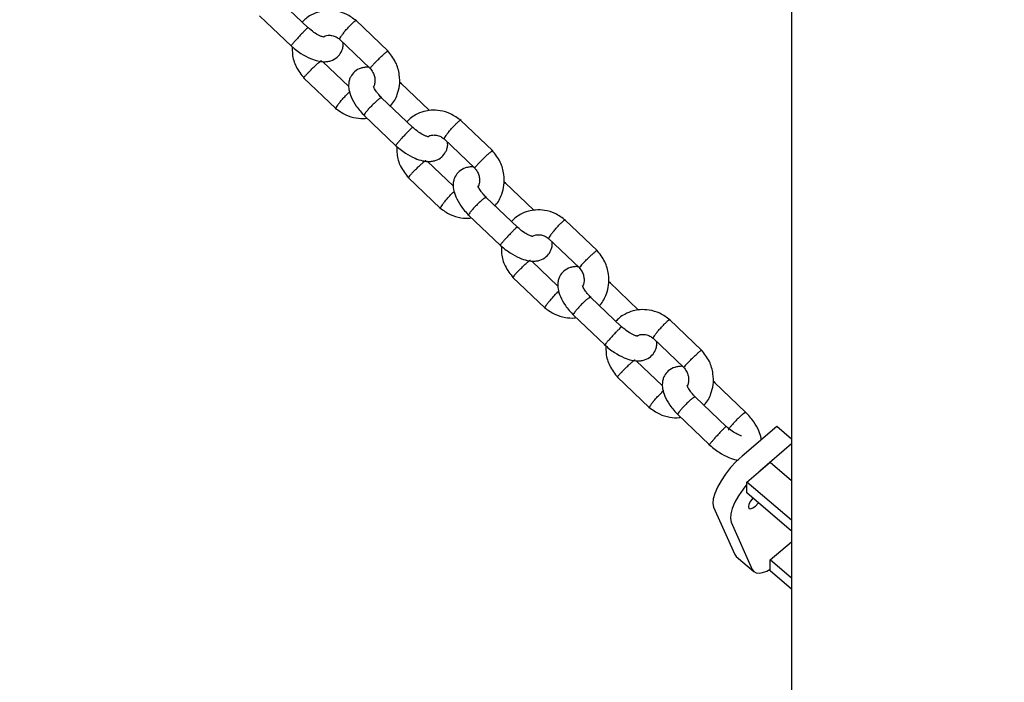
# Model space of a CAD drawing. Units: millimetres. Extents: x 2354 to 17862, y 1433 to 19340.
# Drawn here: x 8527 to 8765, y 6016 to 6176 of the extents above; entities that cross this region are included whole.
import ezdxf

# ---------------------------------------------------------------- set-up
doc = ezdxf.new("R2010")
doc.units = ezdxf.units.MM
doc.layers.add('Dimensions', color=7, linetype='Continuous')
doc.styles.get("Standard").update_dxf_attribs({"font": 'arial.ttf'})
doc.dimstyles.new('Leikkiset keinu', dxfattribs={"dimtxt": 150, "dimasz": 2.5, "dimexe": 0.06, "dimexo": 0.625, "dimtad": 0, "dimtih": 1, "dimtoh": 1, "dimdec": 0, "dimtxsty": 'Standard', "dimcen": 2.5, "dimadec": 0, "dimazin": 0, "dimtfac": 1, "dimtmove": 0, "dimatfit": 3, "dimfxl": 1, "dimarcsym": 0})

# ---------------------------------------------------------------- blocks, each defined once
blk = doc.blocks.new('*D25')
at = {"layer": 'Defpoints', "color": 0, "transparency": 16777216}
for p in [(2354.26, 10876.55), (15205.77, 10876.55), (15205.77, 1530.96)]:
    blk.add_point(p, dxfattribs=at)
at = {"layer": 'Dimensions', "color": 0, "lineweight": -2, "transparency": 16777216}
for p, q in [((2354.26, 10875.93), (2354.26, 1530.9)), ((15205.77, 10875.93), (15205.77, 1530.9)), ((2356.76, 1530.96), (8504.46, 1530.96)), ((15203.27, 1530.96), (9055.57, 1530.96))]:
    blk.add_line(p, q, dxfattribs=at)
at = {"layer": 'Dimensions', "color": 0, "transparency": 16777216}
for points in [[(2356.76, 1531.38), (2356.76, 1530.54), (2354.26, 1530.96)], [(15203.27, 1531.38), (15203.27, 1530.54), (15205.77, 1530.96)]]:
    blk.add_solid(points, dxfattribs=at)
at = {"layer": 'Dimensions', "color": 0, "transparency": 16777216, "insert": (8780.02, 1530.96), "char_height": 150, "attachment_point": 5}
blk.add_mtext('12850', dxfattribs=at)
blk = doc.blocks.new('*D27')
at = {"layer": 'Defpoints', "color": 0, "transparency": 16777216}
for p in [(3857.77, 13683.33), (13702, 13673.34), (13702, 2560.72)]:
    blk.add_point(p, dxfattribs=at)
at = {"layer": 'Dimensions', "color": 0, "lineweight": -2, "transparency": 16777216}
for p, q in [((3857.77, 13682.71), (3857.77, 2560.66)), ((13702, 13672.71), (13702, 2560.66)), ((3860.27, 2560.72), (8555.54, 2560.72)), ((13699.5, 2560.72), (9004.23, 2560.72))]:
    blk.add_line(p, q, dxfattribs=at)
at = {"layer": 'Dimensions', "color": 0, "transparency": 16777216}
for points in [[(3860.27, 2561.14), (3860.27, 2560.31), (3857.77, 2560.72)], [(13699.5, 2561.14), (13699.5, 2560.31), (13702, 2560.72)]]:
    blk.add_solid(points, dxfattribs=at)
at = {"layer": 'Dimensions', "color": 0, "transparency": 16777216, "insert": (8779.89, 2560.72), "char_height": 150, "attachment_point": 5}
blk.add_mtext('9850', dxfattribs=at)

msp = doc.modelspace()

# ---------------------------------------------------------------- linework, layer by layer
at = {"color": 7, "linetype": 'Continuous', "lineweight": 25}
for p, q in [((8713.52, 6711), (8713.52, 5269.57)), ((8596.8, 6174.16), (8589.22, 6181.38)), ((8585.02, 6177.1), (8592.71, 6169.76)), ((8616.1, 6168.52), (8608.27, 6175.99)), ((8604.26, 6171.53), (8611.76, 6164.38)), ((8606.58, 6159.98), (8600.25, 6166.01)), ((8595.64, 6162.12), (8603.47, 6154.65)), ((8619.27, 6160.67), (8618.79, 6161.07)), ((8626.04, 6154.19), (8619.03, 6160.88)), ((8622.05, 6150.07), (8614.47, 6157.3)), ((8610.27, 6153.02), (8617.96, 6145.68)), ((8641.35, 6144.44), (8633.52, 6151.9)), ((8629.51, 6147.44), (8637.01, 6140.29)), ((8631.83, 6135.9), (8625.5, 6141.93)), ((8620.89, 6138.04), (8628.72, 6130.57)), ((8644.52, 6136.58), (8644.04, 6136.98)), ((8651.29, 6130.11), (8644.28, 6136.79)), ((8647.3, 6125.99), (8639.72, 6133.21)), ((8635.52, 6128.93), (8643.21, 6121.59)), ((8666.6, 6120.35), (8658.77, 6127.82)), ((8654.76, 6123.36), (8662.26, 6116.21)), ((8657.08, 6111.81), (8650.75, 6117.84)), ((8646.14, 6113.95), (8653.97, 6106.49)), ((8669.77, 6112.5), (8669.29, 6112.9)), ((8676.54, 6106.02), (8669.53, 6112.71)), ((8672.55, 6101.9), (8664.97, 6109.13)), ((8660.77, 6104.85), (8668.46, 6097.51)), ((8691.85, 6096.27), (8684.02, 6103.73)), ((8680.01, 6099.27), (8687.51, 6092.12)), ((8682.33, 6087.73), (8676, 6093.76)), ((8671.39, 6089.87), (8679.22, 6082.4)), ((8695.02, 6088.41), (8694.54, 6088.81)), ((8702.48, 6081.29), (8694.78, 6088.63)), ((8697.8, 6077.82), (8690.22, 6085.04)), ((8686.02, 6080.76), (8693.71, 6073.42)), ((8709.93, 6077.85), (8701.55, 6070.72)), ((8713.52, 6074.8), (8709.93, 6077.85)), ((8713.52, 6073.68), (8705.8, 6067.11)), ((8702.68, 6064.46), (8708.34, 6069.28)), ((8708.34, 6069.28), (8713.52, 6064.87)), ((8702.68, 6061.84), (8702.68, 6064.46)), ((8713.52, 6055.24), (8702.68, 6064.46)), ((8713.52, 6052.61), (8702.68, 6061.84)), ((8694.68, 6058.4), (8699.77, 6046.99)), ((8698.92, 6054.79), (8704.01, 6043.37)), ((8708.34, 6045.66), (8713.52, 6050.07)), ((8700.16, 6046.45), (8704.4, 6042.84)), ((8708.34, 6043.03), (8708.34, 6045.66)), ((8713.52, 6041.25), (8708.34, 6045.66)), ((8713.52, 6038.62), (8708.34, 6043.03))]:
    msp.add_line(p, q, dxfattribs=at)
at = {"color": 7, "linetype": 'Continuous', "lineweight": 25, "flags": 128}
for points in [[(8701.55, 6070.72), (8700.14, 6069.42), (8698.79, 6067.95), (8697.55, 6066.39), (8696.47, 6064.79), (8695.59, 6063.22), (8694.95, 6061.74), (8694.58, 6060.4), (8694.49, 6059.28), (8694.68, 6058.4)], [(8702.68, 6063.92), (8701.79, 6062.78), (8700.71, 6061.18), (8699.83, 6059.61), (8699.19, 6058.12), (8698.82, 6056.79), (8698.73, 6055.66), (8698.92, 6054.79)], [(8704.14, 6060.6), (8704.14, 6060.59), (8703.57, 6059.83), (8703.2, 6059.09), (8703.06, 6058.49), (8703.2, 6058.11), (8703.57, 6058.01), (8704.14, 6058.21), (8704.8, 6058.68), (8705.47, 6059.34), (8705.53, 6059.41)], [(8699.77, 6046.99), (8700.14, 6046.47), (8700.16, 6046.45)], [(8704.01, 6043.37), (8704.38, 6042.86), (8704.93, 6042.55), (8705.65, 6042.47), (8706.51, 6042.6), (8707.49, 6042.96), (8708.34, 6043.39)]]:
    msp.add_lwpolyline(points, dxfattribs=at)
at = {"color": 7, "linetype": 'Continuous', "lineweight": 25}
for points, knots in [([(8608.42, 6175.86), (8607.61, 6176.45), (8606.07, 6177.58), (8603.51, 6178.31), (8601.32, 6178.42), (8599.3, 6178.08), (8597.61, 6177.38), (8596.23, 6176.48), (8595.61, 6175.83), (8595.34, 6175.54)], [0, 0, 0, 0, 0.200863, 0.381762, 0.533355, 0.655048, 0.809367, 0.91802, 1, 1, 1, 1]), ([(8605.32, 6172.96), (8605.33, 6172.97), (8605.53, 6173.21), (8605.97, 6173.73), (8606.66, 6174.49), (8607.31, 6175.16), (8607.76, 6175.57), (8608.03, 6175.8), (8608.18, 6175.9), (8608.29, 6175.97), (8608.29, 6175.93), (8608.29, 6175.91)], [0, 0, 0, 0, 0.0068, 0.177076, 0.347351, 0.517604, 0.687826, 0.772004, 0.856176, 0.940348, 1, 1, 1, 1]), ([(8596.51, 6174.06), (8596.51, 6174.06), (8596.4, 6173.96), (8596.11, 6173.68), (8595.53, 6173.09), (8594.85, 6172.38), (8594.27, 6171.75), (8593.84, 6171.28), (8593.55, 6170.94), (8593.19, 6170.53), (8592.85, 6170.12), (8592.65, 6169.85), (8592.68, 6169.84), (8592.69, 6169.84)], [0, 0, 0, 0, 0.004954, 0.129001, 0.253048, 0.377079, 0.501087, 0.562412, 0.623732, 0.685051, 0.809027, 0.933016, 1, 1, 1, 1]), ([(8596.51, 6174.06), (8596.52, 6174.06), (8596.62, 6174.16), (8596.74, 6174.26), (8596.72, 6174.2), (8596.71, 6174.19)], [0, 0, 0, 0, 0.029289, 0.762722, 1, 1, 1, 1]), ([(8600.41, 6171.95), (8600.41, 6171.96), (8600.41, 6171.97), (8600.06, 6172.04), (8599.35, 6172.35), (8598.15, 6173.02), (8597.22, 6173.82), (8596.75, 6174.23)], [0, 0, 0, 0, 0.058541, 0.210212, 0.421993, 0.701672, 1, 1, 1, 1]), ([(8605.32, 6172.96), (8605.31, 6172.95), (8605.11, 6172.7), (8604.75, 6172.24), (8604.42, 6171.75), (8604.28, 6171.48), (8604.35, 6171.48), (8604.37, 6171.48)], [0, 0, 0, 0, 0.011251, 0.292993, 0.574735, 0.856459, 1, 1, 1, 1]), ([(8592.48, 6169.97), (8592.89, 6169.61), (8593.7, 6168.91), (8595.33, 6167.75), (8597.18, 6166.75), (8599, 6166.14), (8600.29, 6165.96), (8601.31, 6166), (8602.5, 6166.25), (8603.78, 6166.95), (8604.66, 6168.07), (8605.07, 6169.11), (8605.24, 6169.9), (8605.19, 6170.44), (8605.17, 6170.66)], [0, 0, 0, 0, 0.083936, 0.164732, 0.306818, 0.421981, 0.50825, 0.568092, 0.625327, 0.737817, 0.835283, 0.889855, 0.955896, 1, 1, 1, 1]), ([(8600.41, 6171.96), (8600.56, 6172.05), (8600.91, 6172.28), (8601.64, 6172.4), (8602.55, 6172.35), (8603.51, 6172.06), (8604.07, 6171.62), (8604.32, 6171.42)], [0, 0, 0, 0, 0.139678, 0.325766, 0.543169, 0.793653, 1, 1, 1, 1]), ([(8592.95, 6169.58), (8592.93, 6168.98), (8592.88, 6167.37), (8593.73, 6164.61), (8595.08, 6162.88), (8595.79, 6161.97)], [0, 0, 0, 0, 0.218199, 0.588572, 1, 1, 1, 1]), ([(8612.9, 6165.73), (8612.9, 6165.74), (8613.13, 6165.97), (8613.6, 6166.45), (8614.34, 6167.16), (8615.02, 6167.8), (8615.49, 6168.2), (8615.76, 6168.42), (8615.91, 6168.53), (8616.02, 6168.59), (8616.02, 6168.56), (8616.01, 6168.55)], [0, 0, 0, 0, 0.006762, 0.176077, 0.345391, 0.514684, 0.683945, 0.767648, 0.851345, 0.935041, 1, 1, 1, 1]), ([(8616.59, 6155.28), (8616.64, 6155.33), (8617.43, 6156.1), (8618.27, 6157.77), (8618.92, 6160.33), (8618.88, 6163), (8618.03, 6166.03), (8616.67, 6167.76), (8615.95, 6168.67)], [0, 0, 0, 0, 0.015566, 0.231566, 0.382999, 0.562633, 0.769833, 1, 1, 1, 1]), ([(8596.84, 6163.42), (8596.85, 6163.43), (8596.86, 6163.44), (8596.91, 6163.49), (8597.04, 6163.63), (8597.4, 6164), (8598.01, 6164.59), (8598.72, 6165.25), (8599.34, 6165.8), (8599.7, 6166.1), (8599.93, 6166.26), (8599.95, 6166.25), (8599.97, 6166.24)], [0, 0, 0, 0, 0.006786, 0.011923, 0.032472, 0.114925, 0.281556, 0.451488, 0.621391, 0.791247, 0.875239, 1, 1, 1, 1]), ([(8612.9, 6165.73), (8612.89, 6165.72), (8612.67, 6165.49), (8612.27, 6165.07), (8611.89, 6164.63), (8611.72, 6164.39), (8611.77, 6164.4), (8611.78, 6164.41)], [0, 0, 0, 0, 0.011641, 0.303146, 0.594652, 0.88614, 1, 1, 1, 1]), ([(8596.84, 6163.42), (8596.83, 6163.41), (8596.82, 6163.4), (8596.78, 6163.35), (8596.65, 6163.22), (8596.34, 6162.89), (8595.96, 6162.46), (8595.7, 6162.14), (8595.72, 6162.1), (8595.72, 6162.09)], [0, 0, 0, 0, 0.011708, 0.020569, 0.05602, 0.198268, 0.485742, 0.778882, 1, 1, 1, 1]), ([(8611.49, 6164.63), (8611.43, 6164.64), (8611.07, 6164.69), (8610.43, 6164.63), (8609.24, 6164.4), (8607.96, 6163.69), (8607.08, 6162.57), (8606.67, 6161.53), (8606.49, 6160.5), (8606.57, 6159.16), (8607.12, 6157.36), (8608.12, 6155.59), (8609.28, 6154.06), (8610, 6153.3), (8610.36, 6152.92)], [0, 0, 0, 0, 0.012025, 0.07374, 0.132767, 0.24878, 0.349296, 0.405578, 0.473687, 0.569216, 0.6908, 0.83567, 0.916155, 1, 1, 1, 1]), ([(8611.65, 6164.49), (8611.93, 6164.14), (8612.44, 6163.5), (8612.81, 6162.45), (8612.92, 6161.58), (8612.86, 6160.77), (8612.72, 6160.22), (8612.58, 6159.97), (8612.56, 6159.94)], [0, 0, 0, 0, 0.25492, 0.464611, 0.64055, 0.783561, 0.973253, 1, 1, 1, 1]), ([(8604.42, 6156.2), (8604.42, 6156.2), (8604.63, 6156.45), (8605.07, 6156.97), (8605.75, 6157.72), (8606.36, 6158.35), (8606.65, 6158.62), (8606.77, 6158.74)], [0, 0, 0, 0, 0.0105563, 0.2748976, 0.5392393, 0.8035649, 1, 1, 1, 1]), ([(8614.58, 6157.19), (8614.31, 6157.47), (8613.81, 6158), (8613.14, 6158.86), (8612.69, 6159.57), (8612.54, 6160.02), (8612.52, 6160.02), (8612.51, 6160.02)], [0, 0, 0, 0, 0.223598, 0.413899, 0.714725, 0.923679, 1, 1, 1, 1]), ([(8618.87, 6160.67), (8618.87, 6160.67), (8618.98, 6160.77), (8619.09, 6160.87), (8619.07, 6160.82), (8619.07, 6160.81)], [0, 0, 0, 0, 0.031859, 0.829607, 1, 1, 1, 1]), ([(8604.42, 6156.2), (8604.41, 6156.19), (8604.21, 6155.94), (8603.85, 6155.48), (8603.51, 6154.99), (8603.38, 6154.73), (8603.44, 6154.73), (8603.45, 6154.73)], [0, 0, 0, 0, 0.0116, 0.302076, 0.59255, 0.882988, 1, 1, 1, 1]), ([(8614.19, 6157.2), (8614.18, 6157.2), (8614.18, 6157.19), (8614.15, 6157.18), (8614.07, 6157.12), (8613.83, 6156.95), (8613.35, 6156.56), (8612.67, 6155.93), (8611.94, 6155.2), (8611.38, 6154.6), (8610.9, 6154.04), (8610.51, 6153.56), (8610.25, 6153.15), (8610.27, 6153.07), (8610.28, 6153.03)], [0, 0, 0, 0, 0.004965, 0.008724, 0.023759, 0.084088, 0.20601, 0.330335, 0.454638, 0.578917, 0.64038, 0.764643, 0.888912, 1, 1, 1, 1]), ([(8614.19, 6157.2), (8614.19, 6157.2), (8614.2, 6157.21), (8614.23, 6157.22), (8614.3, 6157.26), (8614.42, 6157.32), (8614.44, 6157.28), (8614.45, 6157.26)], [0, 0, 0, 0, 0.030614, 0.053784, 0.146481, 0.51843, 1, 1, 1, 1]), ([(8603.32, 6154.79), (8604.13, 6154.19), (8605.68, 6153.05), (8608.22, 6152.35), (8609.98, 6152.19), (8610.82, 6152.34), (8610.95, 6152.37)], [0, 0, 0, 0, 0.358013, 0.68044, 0.950635, 1, 1, 1, 1]), ([(8633.67, 6151.77), (8632.86, 6152.36), (8631.32, 6153.49), (8628.76, 6154.23), (8626.57, 6154.33), (8624.55, 6154), (8622.86, 6153.3), (8621.48, 6152.4), (8620.86, 6151.74), (8620.59, 6151.46)], [0, 0, 0, 0, 0.200863, 0.381762, 0.533355, 0.655048, 0.809367, 0.91802, 1, 1, 1, 1]), ([(8630.57, 6148.87), (8630.58, 6148.88), (8630.78, 6149.13), (8631.22, 6149.65), (8631.91, 6150.4), (8632.56, 6151.07), (8633.01, 6151.49), (8633.28, 6151.72), (8633.43, 6151.82), (8633.54, 6151.88), (8633.54, 6151.84), (8633.54, 6151.83)], [0, 0, 0, 0, 0.0068, 0.177076, 0.347351, 0.517604, 0.687826, 0.772004, 0.856176, 0.940348, 1, 1, 1, 1]), ([(8621.76, 6149.98), (8621.76, 6149.97), (8621.65, 6149.88), (8621.36, 6149.6), (8620.78, 6149.01), (8620.1, 6148.3), (8619.52, 6147.67), (8619.09, 6147.19), (8618.8, 6146.86), (8618.44, 6146.45), (8618.1, 6146.04), (8617.9, 6145.76), (8617.93, 6145.76), (8617.94, 6145.76)], [0, 0, 0, 0, 0.004954, 0.129001, 0.253048, 0.377079, 0.501087, 0.562412, 0.623732, 0.685051, 0.809027, 0.933016, 1, 1, 1, 1]), ([(8621.76, 6149.98), (8621.77, 6149.98), (8621.87, 6150.07), (8621.99, 6150.17), (8621.97, 6150.12), (8621.96, 6150.1)], [0, 0, 0, 0, 0.029289, 0.762722, 1, 1, 1, 1]), ([(8625.66, 6147.87), (8625.66, 6147.87), (8625.66, 6147.89), (8625.31, 6147.96), (8624.6, 6148.26), (8623.4, 6148.94), (8622.47, 6149.74), (8622, 6150.15)], [0, 0, 0, 0, 0.058541, 0.210212, 0.421993, 0.701672, 1, 1, 1, 1]), ([(8625.66, 6147.87), (8625.81, 6147.97), (8626.16, 6148.19), (8626.89, 6148.31), (8627.8, 6148.27), (8628.76, 6147.98), (8629.32, 6147.53), (8629.57, 6147.33)], [0, 0, 0, 0, 0.139678, 0.325766, 0.543169, 0.793653, 1, 1, 1, 1]), ([(8630.57, 6148.87), (8630.56, 6148.86), (8630.36, 6148.62), (8630, 6148.16), (8629.67, 6147.66), (8629.53, 6147.39), (8629.6, 6147.4), (8629.62, 6147.4)], [0, 0, 0, 0, 0.011251, 0.292993, 0.574735, 0.856459, 1, 1, 1, 1]), ([(8617.73, 6145.89), (8618.14, 6145.53), (8618.95, 6144.82), (8620.58, 6143.67), (8622.43, 6142.66), (8624.25, 6142.06), (8625.54, 6141.88), (8626.56, 6141.91), (8627.75, 6142.16), (8629.03, 6142.86), (8629.91, 6143.98), (8630.32, 6145.02), (8630.49, 6145.82), (8630.44, 6146.36), (8630.42, 6146.58)], [0, 0, 0, 0, 0.083936, 0.164732, 0.306818, 0.421981, 0.50825, 0.568092, 0.625327, 0.737817, 0.835283, 0.889855, 0.955896, 1, 1, 1, 1]), ([(8618.2, 6145.49), (8618.18, 6144.89), (8618.13, 6143.28), (8618.98, 6140.52), (8620.33, 6138.79), (8621.04, 6137.88)], [0, 0, 0, 0, 0.218199, 0.588572, 1, 1, 1, 1]), ([(8638.15, 6141.65), (8638.15, 6141.66), (8638.38, 6141.89), (8638.85, 6142.37), (8639.59, 6143.08), (8640.27, 6143.71), (8640.74, 6144.12), (8641.01, 6144.34), (8641.16, 6144.44), (8641.27, 6144.51), (8641.27, 6144.48), (8641.26, 6144.46)], [0, 0, 0, 0, 0.006762, 0.176077, 0.345391, 0.514684, 0.683945, 0.767648, 0.851345, 0.935041, 1, 1, 1, 1]), ([(8641.84, 6131.19), (8641.89, 6131.25), (8642.68, 6132.01), (8643.52, 6133.69), (8644.17, 6136.25), (8644.13, 6138.92), (8643.28, 6141.95), (8641.92, 6143.68), (8641.2, 6144.59)], [0, 0, 0, 0, 0.015566, 0.231566, 0.382999, 0.562633, 0.769833, 1, 1, 1, 1]), ([(8622.09, 6139.34), (8622.1, 6139.34), (8622.11, 6139.36), (8622.16, 6139.4), (8622.29, 6139.55), (8622.65, 6139.91), (8623.26, 6140.5), (8623.97, 6141.17), (8624.59, 6141.72), (8624.95, 6142.02), (8625.18, 6142.17), (8625.2, 6142.16), (8625.22, 6142.16)], [0, 0, 0, 0, 0.006786, 0.011923, 0.032472, 0.114925, 0.281556, 0.451488, 0.621391, 0.791247, 0.875239, 1, 1, 1, 1]), ([(8636.74, 6140.55), (8636.68, 6140.55), (8636.32, 6140.61), (8635.68, 6140.55), (8634.5, 6140.32), (8633.21, 6139.61), (8632.33, 6138.49), (8631.92, 6137.45), (8631.74, 6136.41), (8631.82, 6135.07), (8632.37, 6133.27), (8633.37, 6131.5), (8634.53, 6129.97), (8635.25, 6129.22), (8635.61, 6128.84)], [0, 0, 0, 0, 0.012025, 0.07374, 0.132767, 0.24878, 0.349296, 0.405578, 0.473687, 0.569216, 0.6908, 0.83567, 0.916155, 1, 1, 1, 1]), ([(8636.9, 6140.41), (8637.18, 6140.06), (8637.69, 6139.42), (8638.06, 6138.37), (8638.17, 6137.5), (8638.11, 6136.69), (8637.97, 6136.14), (8637.83, 6135.89), (8637.81, 6135.85)], [0, 0, 0, 0, 0.25492, 0.464611, 0.64055, 0.783561, 0.973253, 1, 1, 1, 1]), ([(8638.15, 6141.65), (8638.14, 6141.64), (8637.92, 6141.41), (8637.52, 6140.99), (8637.14, 6140.54), (8636.97, 6140.31), (8637.02, 6140.32), (8637.03, 6140.32)], [0, 0, 0, 0, 0.011641, 0.303146, 0.594652, 0.88614, 1, 1, 1, 1]), ([(8622.09, 6139.34), (8622.08, 6139.33), (8622.07, 6139.31), (8622.03, 6139.27), (8621.9, 6139.13), (8621.59, 6138.8), (8621.21, 6138.38), (8620.95, 6138.05), (8620.97, 6138.02), (8620.97, 6138)], [0, 0, 0, 0, 0.011708, 0.020569, 0.05602, 0.198268, 0.485742, 0.778882, 1, 1, 1, 1]), ([(8639.83, 6133.1), (8639.56, 6133.39), (8639.06, 6133.91), (8638.39, 6134.78), (8637.94, 6135.48), (8637.79, 6135.93), (8637.77, 6135.93), (8637.76, 6135.93)], [0, 0, 0, 0, 0.223598, 0.413899, 0.714725, 0.923679, 1, 1, 1, 1]), ([(8644.12, 6136.59), (8644.12, 6136.59), (8644.23, 6136.68), (8644.34, 6136.78), (8644.32, 6136.73), (8644.32, 6136.72)], [0, 0, 0, 0, 0.031859, 0.829607, 1, 1, 1, 1]), ([(8629.67, 6132.11), (8629.67, 6132.12), (8629.88, 6132.37), (8630.32, 6132.89), (8631, 6133.64), (8631.61, 6134.27), (8631.9, 6134.54), (8632.02, 6134.65)], [0, 0, 0, 0, 0.0105563, 0.2748976, 0.5392393, 0.8035649, 1, 1, 1, 1]), ([(8639.44, 6133.12), (8639.43, 6133.11), (8639.43, 6133.11), (8639.4, 6133.09), (8639.32, 6133.04), (8639.08, 6132.87), (8638.6, 6132.48), (8637.92, 6131.84), (8637.19, 6131.12), (8636.63, 6130.51), (8636.15, 6129.96), (8635.76, 6129.47), (8635.5, 6129.07), (8635.52, 6128.98), (8635.53, 6128.94)], [0, 0, 0, 0, 0.004965, 0.008724, 0.023759, 0.084088, 0.20601, 0.330335, 0.454638, 0.578917, 0.64038, 0.764643, 0.888912, 1, 1, 1, 1]), ([(8639.44, 6133.12), (8639.44, 6133.12), (8639.45, 6133.13), (8639.48, 6133.14), (8639.55, 6133.18), (8639.67, 6133.24), (8639.69, 6133.2), (8639.7, 6133.18)], [0, 0, 0, 0, 0.030614, 0.053784, 0.146481, 0.51843, 1, 1, 1, 1]), ([(8628.57, 6130.7), (8629.38, 6130.1), (8630.93, 6128.97), (8633.47, 6128.27), (8635.23, 6128.1), (8636.07, 6128.26), (8636.2, 6128.28)], [0, 0, 0, 0, 0.358013, 0.68044, 0.950635, 1, 1, 1, 1]), ([(8629.67, 6132.11), (8629.66, 6132.1), (8629.46, 6131.86), (8629.1, 6131.4), (8628.76, 6130.91), (8628.63, 6130.64), (8628.69, 6130.64), (8628.7, 6130.64)], [0, 0, 0, 0, 0.0116, 0.302076, 0.59255, 0.882988, 1, 1, 1, 1]), ([(8658.92, 6127.69), (8658.11, 6128.28), (8656.57, 6129.41), (8654.01, 6130.15), (8651.82, 6130.25), (8649.8, 6129.91), (8648.11, 6129.22), (8646.73, 6128.31), (8646.11, 6127.66), (8645.84, 6127.38)], [0, 0, 0, 0, 0.200863, 0.381762, 0.533355, 0.655048, 0.809367, 0.91802, 1, 1, 1, 1]), ([(8655.82, 6124.79), (8655.83, 6124.8), (8656.03, 6125.04), (8656.47, 6125.56), (8657.16, 6126.32), (8657.81, 6126.99), (8658.26, 6127.41), (8658.53, 6127.63), (8658.68, 6127.74), (8658.79, 6127.8), (8658.79, 6127.76), (8658.79, 6127.75)], [0, 0, 0, 0, 0.0068, 0.177076, 0.347351, 0.517604, 0.687826, 0.772004, 0.856176, 0.940348, 1, 1, 1, 1]), ([(8647.01, 6125.89), (8647.01, 6125.89), (8646.9, 6125.79), (8646.61, 6125.52), (8646.03, 6124.93), (8645.35, 6124.21), (8644.77, 6123.58), (8644.34, 6123.11), (8644.05, 6122.77), (8643.69, 6122.36), (8643.35, 6121.95), (8643.15, 6121.68), (8643.18, 6121.68), (8643.19, 6121.68)], [0, 0, 0, 0, 0.004954, 0.129001, 0.253048, 0.377079, 0.501087, 0.562412, 0.623732, 0.685051, 0.809027, 0.933016, 1, 1, 1, 1]), ([(8647.01, 6125.89), (8647.02, 6125.9), (8647.12, 6125.99), (8647.24, 6126.09), (8647.22, 6126.03), (8647.21, 6126.02)], [0, 0, 0, 0, 0.029289, 0.762722, 1, 1, 1, 1]), ([(8650.91, 6123.79), (8650.91, 6123.79), (8650.91, 6123.81), (8650.56, 6123.87), (8649.85, 6124.18), (8648.65, 6124.86), (8647.72, 6125.65), (8647.25, 6126.06)], [0, 0, 0, 0, 0.058541, 0.210212, 0.421993, 0.701672, 1, 1, 1, 1]), ([(8650.91, 6123.79), (8651.06, 6123.89), (8651.41, 6124.11), (8652.14, 6124.23), (8653.05, 6124.18), (8654.01, 6123.89), (8654.57, 6123.45), (8654.82, 6123.25)], [0, 0, 0, 0, 0.139678, 0.325766, 0.543169, 0.793653, 1, 1, 1, 1]), ([(8655.82, 6124.79), (8655.81, 6124.78), (8655.61, 6124.53), (8655.25, 6124.07), (8654.92, 6123.58), (8654.78, 6123.31), (8654.85, 6123.31), (8654.87, 6123.32)], [0, 0, 0, 0, 0.0112511, 0.2929926, 0.5747345, 0.8564593, 1, 1, 1, 1]), ([(8642.98, 6121.81), (8643.39, 6121.44), (8644.2, 6120.74), (8645.83, 6119.58), (8647.68, 6118.58), (8649.5, 6117.98), (8650.79, 6117.79), (8651.81, 6117.83), (8653, 6118.08), (8654.28, 6118.78), (8655.16, 6119.9), (8655.57, 6120.94), (8655.74, 6121.74), (8655.69, 6122.28), (8655.67, 6122.49)], [0, 0, 0, 0, 0.083936, 0.164732, 0.306818, 0.421981, 0.50825, 0.568092, 0.625327, 0.737817, 0.835283, 0.889855, 0.955896, 1, 1, 1, 1]), ([(8643.45, 6121.41), (8643.43, 6120.81), (8643.38, 6119.2), (8644.23, 6116.44), (8645.58, 6114.71), (8646.29, 6113.8)], [0, 0, 0, 0, 0.218199, 0.588572, 1, 1, 1, 1]), ([(8667.09, 6107.11), (8667.14, 6107.16), (8667.93, 6107.93), (8668.77, 6109.6), (8669.42, 6112.16), (8669.38, 6114.83), (8668.53, 6117.86), (8667.17, 6119.59), (8666.45, 6120.5)], [0, 0, 0, 0, 0.015566, 0.231566, 0.382999, 0.562633, 0.769833, 1, 1, 1, 1]), ([(8663.4, 6117.56), (8663.4, 6117.57), (8663.63, 6117.8), (8664.1, 6118.29), (8664.84, 6119), (8665.52, 6119.63), (8665.99, 6120.03), (8666.26, 6120.25), (8666.41, 6120.36), (8666.52, 6120.42), (8666.52, 6120.39), (8666.51, 6120.38)], [0, 0, 0, 0, 0.0067617, 0.1760768, 0.3453906, 0.5146836, 0.6839445, 0.7676481, 0.8513448, 0.9350414, 1, 1, 1, 1]), ([(8647.34, 6115.25), (8647.35, 6115.26), (8647.36, 6115.28), (8647.41, 6115.32), (8647.54, 6115.46), (8647.9, 6115.83), (8648.51, 6116.42), (8649.22, 6117.09), (8649.84, 6117.64), (8650.2, 6117.93), (8650.43, 6118.09), (8650.45, 6118.08), (8650.47, 6118.07)], [0, 0, 0, 0, 0.006786, 0.011923, 0.032472, 0.114925, 0.281556, 0.451488, 0.621391, 0.791247, 0.875239, 1, 1, 1, 1]), ([(8661.99, 6116.46), (8661.93, 6116.47), (8661.57, 6116.52), (8660.93, 6116.47), (8659.75, 6116.23), (8658.46, 6115.52), (8657.58, 6114.4), (8657.17, 6113.37), (8656.99, 6112.33), (8657.07, 6110.99), (8657.62, 6109.19), (8658.62, 6107.42), (8659.78, 6105.89), (8660.5, 6105.14), (8660.86, 6104.75)], [0, 0, 0, 0, 0.0120246, 0.0737399, 0.1327671, 0.2487796, 0.3492965, 0.4055777, 0.4736867, 0.5692159, 0.6908002, 0.8356703, 0.9161552, 1, 1, 1, 1]), ([(8662.15, 6116.33), (8662.43, 6115.97), (8662.94, 6115.33), (8663.31, 6114.28), (8663.42, 6113.41), (8663.36, 6112.6), (8663.22, 6112.06), (8663.08, 6111.8), (8663.06, 6111.77)], [0, 0, 0, 0, 0.25492, 0.464611, 0.64055, 0.783561, 0.973253, 1, 1, 1, 1]), ([(8663.4, 6117.56), (8663.39, 6117.55), (8663.17, 6117.33), (8662.77, 6116.9), (8662.39, 6116.46), (8662.22, 6116.23), (8662.27, 6116.23), (8662.28, 6116.24)], [0, 0, 0, 0, 0.011641, 0.303146, 0.594652, 0.88614, 1, 1, 1, 1]), ([(8647.34, 6115.25), (8647.33, 6115.24), (8647.32, 6115.23), (8647.28, 6115.19), (8647.15, 6115.05), (8646.84, 6114.72), (8646.46, 6114.29), (8646.2, 6113.97), (8646.22, 6113.93), (8646.22, 6113.92)], [0, 0, 0, 0, 0.011708, 0.020569, 0.05602, 0.198268, 0.485742, 0.778882, 1, 1, 1, 1]), ([(8665.08, 6109.02), (8664.81, 6109.3), (8664.31, 6109.83), (8663.64, 6110.69), (8663.19, 6111.4), (8663.04, 6111.85), (8663.02, 6111.85), (8663.01, 6111.85)], [0, 0, 0, 0, 0.223598, 0.413899, 0.714725, 0.923679, 1, 1, 1, 1]), ([(8669.37, 6112.5), (8669.37, 6112.51), (8669.48, 6112.6), (8669.59, 6112.7), (8669.57, 6112.65), (8669.57, 6112.64)], [0, 0, 0, 0, 0.031859, 0.829607, 1, 1, 1, 1]), ([(8654.92, 6108.03), (8654.92, 6108.04), (8655.13, 6108.28), (8655.57, 6108.8), (8656.25, 6109.56), (8656.86, 6110.19), (8657.15, 6110.45), (8657.27, 6110.57)], [0, 0, 0, 0, 0.010556, 0.274898, 0.539239, 0.803565, 1, 1, 1, 1]), ([(8664.69, 6109.03), (8664.68, 6109.03), (8664.68, 6109.02), (8664.65, 6109.01), (8664.57, 6108.96), (8664.33, 6108.78), (8663.85, 6108.39), (8663.17, 6107.76), (8662.44, 6107.04), (8661.88, 6106.43), (8661.4, 6105.87), (8661.01, 6105.39), (8660.75, 6104.98), (8660.77, 6104.9), (8660.78, 6104.86)], [0, 0, 0, 0, 0.004965, 0.008724, 0.023759, 0.084088, 0.20601, 0.330335, 0.454638, 0.578917, 0.64038, 0.764643, 0.888912, 1, 1, 1, 1]), ([(8664.69, 6109.03), (8664.69, 6109.04), (8664.7, 6109.04), (8664.73, 6109.05), (8664.8, 6109.09), (8664.92, 6109.15), (8664.94, 6109.12), (8664.95, 6109.09)], [0, 0, 0, 0, 0.030614, 0.053784, 0.146481, 0.51843, 1, 1, 1, 1]), ([(8653.82, 6106.62), (8654.63, 6106.02), (8656.18, 6104.89), (8658.72, 6104.19), (8660.48, 6104.02), (8661.32, 6104.17), (8661.45, 6104.2)], [0, 0, 0, 0, 0.358013, 0.68044, 0.950635, 1, 1, 1, 1]), ([(8654.92, 6108.03), (8654.91, 6108.02), (8654.71, 6107.77), (8654.35, 6107.31), (8654.01, 6106.82), (8653.88, 6106.56), (8653.94, 6106.56), (8653.95, 6106.56)], [0, 0, 0, 0, 0.0116, 0.302076, 0.59255, 0.882988, 1, 1, 1, 1]), ([(8684.17, 6103.6), (8683.36, 6104.2), (8681.82, 6105.33), (8679.26, 6106.06), (8677.07, 6106.17), (8675.05, 6105.83), (8673.36, 6105.13), (8671.98, 6104.23), (8671.36, 6103.57), (8671.09, 6103.29)], [0, 0, 0, 0, 0.2008635, 0.3817618, 0.5333552, 0.6550476, 0.8093671, 0.9180196, 1, 1, 1, 1]), ([(8672.26, 6101.81), (8672.26, 6101.8), (8672.15, 6101.71), (8671.86, 6101.43), (8671.28, 6100.84), (8670.6, 6100.13), (8670.02, 6099.5), (8669.59, 6099.02), (8669.3, 6098.69), (8668.94, 6098.28), (8668.6, 6097.87), (8668.4, 6097.59), (8668.43, 6097.59), (8668.44, 6097.59)], [0, 0, 0, 0, 0.004954, 0.129001, 0.253048, 0.377079, 0.501087, 0.562412, 0.623732, 0.685051, 0.809027, 0.933016, 1, 1, 1, 1]), ([(8672.26, 6101.81), (8672.27, 6101.81), (8672.37, 6101.91), (8672.49, 6102), (8672.47, 6101.95), (8672.46, 6101.93)], [0, 0, 0, 0, 0.029289, 0.762722, 1, 1, 1, 1]), ([(8676.16, 6099.7), (8676.16, 6099.71), (8676.16, 6099.72), (8675.81, 6099.79), (8675.1, 6100.09), (8673.9, 6100.77), (8672.98, 6101.57), (8672.5, 6101.98)], [0, 0, 0, 0, 0.0585413, 0.2102125, 0.4219926, 0.701672, 1, 1, 1, 1]), ([(8681.07, 6100.7), (8681.08, 6100.71), (8681.28, 6100.96), (8681.72, 6101.48), (8682.41, 6102.24), (8683.06, 6102.9), (8683.51, 6103.32), (8683.78, 6103.55), (8683.93, 6103.65), (8684.04, 6103.71), (8684.04, 6103.68), (8684.04, 6103.66)], [0, 0, 0, 0, 0.0068, 0.177076, 0.347351, 0.517604, 0.687826, 0.772004, 0.856176, 0.940348, 1, 1, 1, 1]), ([(8676.16, 6099.71), (8676.31, 6099.8), (8676.66, 6100.03), (8677.39, 6100.15), (8678.3, 6100.1), (8679.26, 6099.81), (8679.82, 6099.36), (8680.07, 6099.16)], [0, 0, 0, 0, 0.139678, 0.325766, 0.543169, 0.793653, 1, 1, 1, 1]), ([(8681.07, 6100.7), (8681.06, 6100.69), (8680.86, 6100.45), (8680.5, 6099.99), (8680.17, 6099.5), (8680.03, 6099.23), (8680.1, 6099.23), (8680.12, 6099.23)], [0, 0, 0, 0, 0.0112511, 0.2929926, 0.5747345, 0.8564593, 1, 1, 1, 1]), ([(8668.23, 6097.72), (8668.64, 6097.36), (8669.45, 6096.65), (8671.08, 6095.5), (8672.93, 6094.49), (8674.75, 6093.89), (8676.04, 6093.71), (8677.06, 6093.74), (8678.25, 6093.99), (8679.53, 6094.69), (8680.41, 6095.81), (8680.82, 6096.85), (8680.99, 6097.65), (8680.94, 6098.19), (8680.92, 6098.41)], [0, 0, 0, 0, 0.083936, 0.164732, 0.306818, 0.421981, 0.50825, 0.568092, 0.625327, 0.737817, 0.835283, 0.889855, 0.955896, 1, 1, 1, 1]), ([(8668.7, 6097.32), (8668.68, 6096.72), (8668.63, 6095.11), (8669.48, 6092.35), (8670.83, 6090.63), (8671.54, 6089.72)], [0, 0, 0, 0, 0.218199, 0.588572, 1, 1, 1, 1]), ([(8688.65, 6093.48), (8688.65, 6093.49), (8688.88, 6093.72), (8689.35, 6094.2), (8690.09, 6094.91), (8690.77, 6095.55), (8691.24, 6095.95), (8691.51, 6096.17), (8691.66, 6096.27), (8691.77, 6096.34), (8691.77, 6096.31), (8691.76, 6096.3)], [0, 0, 0, 0, 0.0067617, 0.1760768, 0.3453906, 0.5146836, 0.6839445, 0.7676481, 0.8513448, 0.9350414, 1, 1, 1, 1]), ([(8692.34, 6083.03), (8692.39, 6083.08), (8693.18, 6083.84), (8694.02, 6085.52), (8694.67, 6088.08), (8694.63, 6090.75), (8693.78, 6093.78), (8692.42, 6095.51), (8691.7, 6096.42)], [0, 0, 0, 0, 0.015566, 0.231566, 0.382999, 0.562633, 0.769833, 1, 1, 1, 1]), ([(8672.59, 6091.17), (8672.6, 6091.18), (8672.61, 6091.19), (8672.66, 6091.23), (8672.79, 6091.38), (8673.15, 6091.74), (8673.76, 6092.33), (8674.47, 6093), (8675.09, 6093.55), (8675.45, 6093.85), (8675.68, 6094.01), (8675.7, 6093.99), (8675.72, 6093.99)], [0, 0, 0, 0, 0.006786, 0.011923, 0.032472, 0.114925, 0.281556, 0.451488, 0.621391, 0.791247, 0.875239, 1, 1, 1, 1]), ([(8687.24, 6092.38), (8687.18, 6092.39), (8686.82, 6092.44), (8686.18, 6092.38), (8685, 6092.15), (8683.71, 6091.44), (8682.83, 6090.32), (8682.42, 6089.28), (8682.24, 6088.25), (8682.32, 6086.91), (8682.87, 6085.11), (8683.87, 6083.33), (8685.03, 6081.81), (8685.75, 6081.05), (8686.11, 6080.67)], [0, 0, 0, 0, 0.012025, 0.07374, 0.132767, 0.24878, 0.349296, 0.405578, 0.473687, 0.569216, 0.6908, 0.83567, 0.916155, 1, 1, 1, 1]), ([(8687.4, 6092.24), (8687.68, 6091.89), (8688.19, 6091.25), (8688.56, 6090.2), (8688.67, 6089.33), (8688.61, 6088.52), (8688.47, 6087.97), (8688.33, 6087.72), (8688.31, 6087.69)], [0, 0, 0, 0, 0.25492, 0.464611, 0.64055, 0.783561, 0.973253, 1, 1, 1, 1]), ([(8688.65, 6093.48), (8688.64, 6093.47), (8688.42, 6093.24), (8688.02, 6092.82), (8687.64, 6092.37), (8687.47, 6092.14), (8687.52, 6092.15), (8687.53, 6092.15)], [0, 0, 0, 0, 0.011641, 0.303146, 0.594652, 0.88614, 1, 1, 1, 1]), ([(8672.59, 6091.17), (8672.58, 6091.16), (8672.57, 6091.14), (8672.53, 6091.1), (8672.4, 6090.96), (8672.09, 6090.63), (8671.71, 6090.21), (8671.45, 6089.88), (8671.47, 6089.85), (8671.47, 6089.83)], [0, 0, 0, 0, 0.011708, 0.020569, 0.05602, 0.198268, 0.485742, 0.778882, 1, 1, 1, 1]), ([(8690.33, 6084.93), (8690.06, 6085.22), (8689.56, 6085.74), (8688.89, 6086.61), (8688.44, 6087.32), (8688.29, 6087.76), (8688.27, 6087.76), (8688.26, 6087.77)], [0, 0, 0, 0, 0.223598, 0.413899, 0.714725, 0.923679, 1, 1, 1, 1]), ([(8694.62, 6088.42), (8694.62, 6088.42), (8694.73, 6088.52), (8694.84, 6088.61), (8694.82, 6088.56), (8694.82, 6088.55)], [0, 0, 0, 0, 0.031859, 0.829607, 1, 1, 1, 1]), ([(8680.17, 6083.94), (8680.17, 6083.95), (8680.38, 6084.2), (8680.82, 6084.72), (8681.5, 6085.47), (8682.11, 6086.1), (8682.4, 6086.37), (8682.52, 6086.48)], [0, 0, 0, 0, 0.010556, 0.274898, 0.539239, 0.803565, 1, 1, 1, 1]), ([(8689.94, 6084.95), (8689.93, 6084.95), (8689.93, 6084.94), (8689.9, 6084.93), (8689.82, 6084.87), (8689.58, 6084.7), (8689.1, 6084.31), (8688.42, 6083.67), (8687.69, 6082.95), (8687.13, 6082.35), (8686.65, 6081.79), (8686.26, 6081.31), (8686, 6080.9), (8686.02, 6080.82), (8686.03, 6080.78)], [0, 0, 0, 0, 0.004965, 0.008724, 0.023759, 0.084088, 0.20601, 0.330335, 0.454638, 0.578917, 0.64038, 0.764643, 0.888912, 1, 1, 1, 1]), ([(8689.94, 6084.95), (8689.94, 6084.95), (8689.95, 6084.96), (8689.98, 6084.97), (8690.05, 6085.01), (8690.17, 6085.07), (8690.19, 6085.03), (8690.2, 6085.01)], [0, 0, 0, 0, 0.030614, 0.053784, 0.146481, 0.51843, 1, 1, 1, 1]), ([(8679.07, 6082.53), (8679.88, 6081.94), (8681.43, 6080.8), (8683.97, 6080.1), (8685.73, 6079.94), (8686.57, 6080.09), (8686.7, 6080.11)], [0, 0, 0, 0, 0.358013, 0.68044, 0.950635, 1, 1, 1, 1]), ([(8680.17, 6083.94), (8680.16, 6083.93), (8679.96, 6083.69), (8679.6, 6083.23), (8679.26, 6082.74), (8679.13, 6082.47), (8679.19, 6082.48), (8679.2, 6082.48)], [0, 0, 0, 0, 0.0116, 0.302076, 0.59255, 0.882988, 1, 1, 1, 1]), ([(8702.19, 6081.19), (8702.19, 6081.19), (8702.06, 6081.11), (8701.73, 6080.87), (8701.1, 6080.33), (8700.39, 6079.65), (8699.79, 6079.04), (8699.36, 6078.57), (8699.06, 6078.23), (8698.71, 6077.81), (8698.4, 6077.38), (8698.23, 6077.08), (8698.28, 6077.05), (8698.3, 6077.04)], [0, 0, 0, 0, 0.004983, 0.129763, 0.254544, 0.379317, 0.504062, 0.565745, 0.627417, 0.689089, 0.813776, 0.938492, 1, 1, 1, 1]), ([(8702.19, 6081.19), (8702.2, 6081.2), (8702.32, 6081.27), (8702.46, 6081.35), (8702.46, 6081.28), (8702.46, 6081.26)], [0, 0, 0, 0, 0.031422, 0.818243, 1, 1, 1, 1]), ([(8706.15, 6074.64), (8706.15, 6074.77), (8706.12, 6075.48), (8705.6, 6076.95), (8704.63, 6078.72), (8703.47, 6080.25), (8702.75, 6081), (8702.38, 6081.38)], [0, 0, 0, 0, 0.060864, 0.325925, 0.641751, 0.817213, 1, 1, 1, 1]), ([(8697.51, 6077.72), (8697.51, 6077.72), (8697.4, 6077.62), (8697.11, 6077.35), (8696.53, 6076.76), (8695.85, 6076.04), (8695.27, 6075.42), (8694.84, 6074.94), (8694.55, 6074.6), (8694.19, 6074.19), (8693.85, 6073.78), (8693.65, 6073.51), (8693.68, 6073.51), (8693.69, 6073.51)], [0, 0, 0, 0, 0.004954, 0.129001, 0.253048, 0.377079, 0.501087, 0.562412, 0.623732, 0.685051, 0.809027, 0.933016, 1, 1, 1, 1]), ([(8697.51, 6077.72), (8697.52, 6077.73), (8697.62, 6077.82), (8697.74, 6077.92), (8697.72, 6077.86), (8697.71, 6077.85)], [0, 0, 0, 0, 0.029289, 0.762722, 1, 1, 1, 1]), ([(8701.41, 6075.62), (8701.41, 6075.62), (8701.41, 6075.64), (8701.06, 6075.71), (8700.35, 6076.01), (8699.15, 6076.69), (8698.23, 6077.48), (8697.75, 6077.9)], [0, 0, 0, 0, 0.0585413, 0.2102125, 0.4219926, 0.701672, 1, 1, 1, 1]), ([(8693.48, 6073.64), (8693.89, 6073.28), (8694.7, 6072.57), (8696.33, 6071.41), (8698.18, 6070.43), (8699.71, 6069.87), (8700.44, 6069.78), (8700.59, 6069.76)], [0, 0, 0, 0, 0.185584, 0.364225, 0.67838, 0.933008, 1, 1, 1, 1])]:
    msp.add_open_spline(points, degree=3, knots=knots, dxfattribs=at)

# ---------------------------------------------------------------- dimensions: what is measured, and where the dimension line sits
at = {"layer": 'Dimensions'}
dim = msp.add_linear_dim(base=(13702, 2560.72), p1=(3857.77, 13683.33), p2=(13702, 13673.34), text='9850', dimstyle='Leikkiset keinu', dxfattribs=at)
dim.commit()
dim.dimension.update_dxf_attribs({"geometry": '*D27', "text_midpoint": (8779.89, 2560.72)})
dim = msp.add_linear_dim(base=(15205.77, 1530.96), p1=(2354.26, 10876.55), p2=(15205.77, 10876.55), text='12850', dimstyle='Leikkiset keinu', dxfattribs=at)
dim.commit()
dim.dimension.update_dxf_attribs({"geometry": '*D25', "text_midpoint": (8780.02, 1530.96), "dimtype": 160})

doc.saveas('drawing.dxf')
